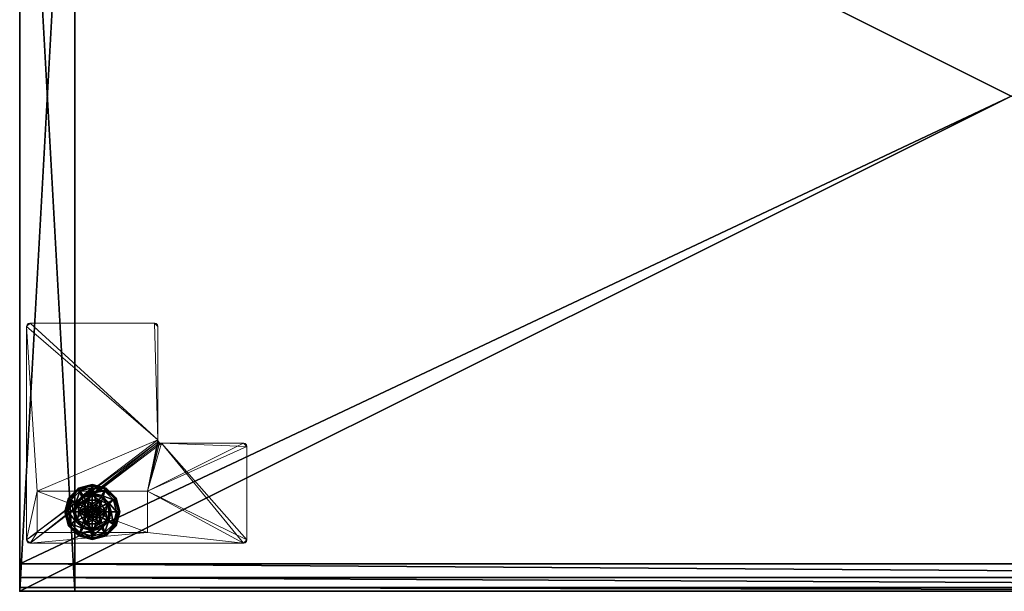
# Model space of a CAD drawing. Extents: x -8 to 239, y 0 to 230.
# Drawn here: x 96 to 114, y 133 to 143 of the extents above; entities that cross this region are included whole.
import ezdxf

# ---------------------------------------------------------------- set-up
doc = ezdxf.new("R2010")
doc.units = 0
doc.header["$LTSCALE"] = 0.3
doc.header["$MEASUREMENT"] = 0
for name, color, linetype in [('A-FURN-ATTRIBUTE-T', 7, 'Continuous'), ('AFURFR-P', 2, 'Continuous'), ('COUSSIN', 230, 'Continuous'), ('EDGE', 1, 'Continuous'), ('FOND-H', 1, 'Continuous'), ('PIETEMENT-V', 2, 'Continuous'), ('QUINCAILLERIE-BLANC', 4, 'Continuous'), ('SURFACE-H', 7, 'Continuous')]:
    doc.layers.add(name, color=color, linetype=linetype)
doc.layers.add('QUINCAILLERIE-CHR', color=4, linetype='Continuous', lineweight=13)
doc.styles.add('LOGIFLEX - Notes', font='ARIALN.TTF', dxfattribs={"height": 0.09375})

# ---------------------------------------------------------------- blocks, each defined once
blk = doc.blocks.new('3-LV1836BBL19')
at = {"layer": 'AFURFR-P'}
for p in [(0, -18, 19), (0, -18, 5.5), (0, -18, 4.5), (0, -18, 18), (0, -18, 18), (0, -18, 18), (0, -18, 19), (1, -18, 5.5), (1, -18, 18), (1, -18, 18)]:
    blk.add_point(p, dxfattribs=at)
at = {"layer": 'EDGE'}
mesh = blk.add_polyface(dxfattribs=at)
corners = [(0, 0, 18), (36, 0, 18), (36, 0, 19), (0, 0, 19), (36, -18, 18), (36, -18, 19), (0, -18, 18), (0, -18, 19)]
mesh.append_faces([[corners[k] for k in face] for face in [(0, 1, 2, 2), (2, 3, 0, 0), (1, 4, 5, 5), (5, 2, 1, 1), (6, 0, 3, 3), (3, 7, 6, 6), (4, 6, 7, 7), (7, 5, 4, 4)]], dxfattribs={"vtx2": -1, "vtx3": -1})
at = {"layer": 'FOND-H'}
mesh = blk.add_polyface(dxfattribs=at)
corners = [(36, -18, 4.5), (36, -18, 5.5), (0, -18, 5.5), (0, -18, 4.5), (0, 0, 5.5), (36, 0, 5.5), (0, 0, 4.5), (36, 0, 4.5)]
mesh.append_faces([[corners[k] for k in face] for face in [(3, 0, 2, 2), (5, 4, 1, 1), (4, 6, 2, 2), (6, 7, 3, 3), (7, 5, 0, 0), (4, 5, 6, 6)]], dxfattribs={"vtx1": -1, "vtx2": -1})
mesh.append_faces([[corners[k] for k in face] for face in [(0, 1, 2, 2), (4, 2, 1, 1), (6, 3, 2, 2), (7, 0, 3, 3), (5, 1, 0, 0), (5, 7, 6, 6)]], dxfattribs={"vtx2": -1, "vtx3": -1})
at = {"layer": 'PIETEMENT-V'}
mesh = blk.add_polyface(dxfattribs=at)
corners = [(0, -18, 5.5), (1, -18, 5.5), (1, -18, 18), (0, -18, 18), (1, 0, 18), (1, 0, 5.5), (0, 0, 18), (0, 0, 5.5)]
mesh.append_faces([[corners[k] for k in face] for face in [(3, 0, 2, 2), (5, 4, 1, 1), (4, 6, 2, 2), (6, 7, 3, 3), (7, 5, 0, 0), (4, 5, 6, 6)]], dxfattribs={"vtx1": -1, "vtx2": -1})
mesh.append_faces([[corners[k] for k in face] for face in [(0, 1, 2, 2), (4, 2, 1, 1), (6, 3, 2, 2), (7, 0, 3, 3), (5, 1, 0, 0), (5, 7, 6, 6)]], dxfattribs={"vtx2": -1, "vtx3": -1})
at = {"layer": 'QUINCAILLERIE-BLANC'}
mesh = blk.add_polyface(dxfattribs=at)
corners = [(1.072, -16.558, 0.576), (1.195, -16.344, 0.576), (1.195, -16.344, 0.38), (1.441, -16.344, 0.38), (1.186, -16.481, 0.576), (1.242, -16.425, 0.576), (1.318, -16.405, 0.576), (1.242, -16.425, 2.035), (1.318, -16.25, 0.38), (1.164, -16.291, 0.38), (1.052, -16.404, 0.38), (0.885, -16.308, 0.12), (0.936, -16.337, 0.145), (1.068, -16.124, 0.12), (1.318, -16.117, 0.145), (1.318, -16.058, 0.12), (1.098, -16.176, 0.145), (1.146, -16.26, 0.243), (1.318, -16.214, 0.243), (1.021, -16.386, 0.243), (1.318, -16.058, 0.025), (0.885, -16.308, 0.025), (1.068, -16.124, 0.025), (0.907, -16.32), (0.896, -16.314, 0.003), (1.081, -16.146), (1.318, -16.07, 0.003), (1.318, -16.083), (1.074, -16.135, 0.003), (1.07, -16.127, 0.013), (1.318, -16.405), (1.242, -16.425), (1.186, -16.481), (1.318, -16.405, 0.12), (1.242, -16.425, 0.12)]
mesh.append_faces([[corners[k] for k in face] for face in [(3, 8, 2, 2), (27, 31, 25, 25), (32, 25, 31, 31)]], dxfattribs={"vtx0": -1, "vtx1": -1, "vtx2": -1})
mesh.append_faces([[corners[k] for k in face] for face in [(2, 1, 3, 3)]], dxfattribs={"vtx1": -1, "vtx2": -1})
mesh.append_faces([[corners[k] for k in face] for face in [(4, 5, 1, 1), (5, 6, 1, 1), (8, 9, 2, 2), (9, 10, 2, 2), (30, 31, 27, 27), (23, 25, 32, 32)]], dxfattribs={"vtx1": -1, "vtx2": -1, "vtx3": -1})
mesh.append_faces([[corners[k] for k in face] for face in [(5, 7, 6, 6), (11, 12, 13, 13), (14, 15, 16, 16), (14, 16, 17, 17), (14, 17, 18, 18), (12, 19, 16, 16), (12, 16, 13, 13), (10, 9, 17, 17), (10, 17, 19, 19), (8, 18, 9, 9), (18, 17, 9, 9), (13, 16, 15, 15), (19, 17, 16, 16), (15, 20, 13, 13), (21, 11, 22, 22), (11, 13, 22, 22), (22, 13, 20, 20), (23, 24, 25, 25), (26, 27, 28, 28), (26, 28, 29, 29), (24, 28, 25, 25), (24, 21, 29, 29), (24, 29, 28, 28), (20, 26, 22, 22), (21, 22, 29, 29), (25, 28, 27, 27), (22, 26, 29, 29), (30, 33, 31, 31), (34, 31, 33, 33)]], dxfattribs={"vtx2": -1})
mesh.append_faces([[corners[k] for k in face] for face in [(0, 1, 2, 2)]], dxfattribs={"vtx2": -1, "vtx3": -1})
mesh = blk.add_polyface(dxfattribs=at)
corners = [(1.195, -16.344, 0.576), (1.441, -16.344, 0.576), (1.441, -16.344, 0.38), (1.318, -16.405, 0.576), (1.394, -16.425, 0.576), (1.45, -16.481, 0.576), (1.45, -16.481, 2.035), (1.47, -16.558, 0.576), (1.394, -16.425, 2.035), (1.318, -16.405, 2.035), (1.47, -16.558, 2.035), (1.584, -16.404, 0.38), (1.472, -16.291, 0.38), (1.318, -16.25, 0.38), (1.318, -16.058, 0.12), (1.318, -16.117, 0.145), (1.568, -16.124, 0.12), (1.318, -16.214, 0.243), (1.538, -16.176, 0.145), (1.49, -16.26, 0.243), (1.318, -16.058, 0.025), (1.568, -16.124, 0.025), (1.318, -16.083), (1.318, -16.07, 0.003), (1.556, -16.146), (1.566, -16.127, 0.013), (1.318, -16.405), (1.394, -16.425), (1.45, -16.481), (1.45, -16.481, 0.12), (1.47, -16.558, 0.12), (1.318, -16.405, 0.12), (1.394, -16.425, 0.12), (1.47, -16.558), (1.318, -16.71, 0.12), (1.45, -16.634, 0.12), (1.394, -16.69, 0.12), (1.369, -16.469, 2.085), (1.267, -16.469, 2.085), (1.407, -16.506, 2.085), (1.229, -16.506, 2.085), (1.421, -16.558, 2.085), (1.318, -16.455, 2.085)]
mesh.append_faces([[corners[k] for k in face] for face in [(0, 3, 1, 1), (26, 22, 27, 27), (27, 24, 28, 28), (32, 34, 31, 31), (29, 36, 32, 32), (37, 38, 39, 39), (39, 40, 41, 41)]], dxfattribs={"vtx0": -1, "vtx1": -1, "vtx2": -1})
mesh.append_faces([[corners[k] for k in face] for face in [(30, 35, 29, 29)]], dxfattribs={"vtx1": -1, "vtx2": -1})
mesh.append_faces([[corners[k] for k in face] for face in [(3, 4, 1, 1), (4, 5, 1, 1), (11, 12, 2, 2), (12, 13, 2, 2), (22, 24, 27, 27), (38, 40, 39, 39)]], dxfattribs={"vtx1": -1, "vtx2": -1, "vtx3": -1})
mesh.append_faces([[corners[k] for k in face] for face in [(5, 6, 7, 7), (6, 5, 8, 8), (3, 9, 4, 4), (9, 8, 4, 4), (4, 8, 5, 5), (6, 10, 7, 7), (14, 15, 16, 16), (15, 17, 18, 18), (13, 12, 19, 19), (13, 19, 17, 17), (17, 19, 18, 18), (20, 14, 21, 21), (22, 23, 24, 24), (23, 20, 25, 25), (29, 28, 30, 30), (28, 29, 27, 27), (31, 26, 32, 32), (26, 27, 32, 32), (32, 27, 29, 29), (28, 33, 30, 30), (6, 39, 10, 10), (39, 6, 37, 37), (9, 42, 8, 8), (42, 37, 8, 8), (8, 37, 6, 6)]], dxfattribs={"vtx2": -1})
mesh.append_faces([[corners[k] for k in face] for face in [(0, 1, 2, 2)]], dxfattribs={"vtx2": -1, "vtx3": -1})
mesh = blk.add_polyface(dxfattribs=at)
corners = [(1.441, -16.344, 0.576), (1.45, -16.481, 0.576), (1.564, -16.558, 0.576), (1.441, -16.344, 0.38), (1.564, -16.558, 0.38), (1.584, -16.404, 0.38), (1.625, -16.558, 0.38), (1.751, -16.308, 0.12), (1.7, -16.337, 0.145), (1.818, -16.558, 0.12), (1.538, -16.176, 0.145), (1.49, -16.26, 0.243), (1.615, -16.386, 0.243), (1.759, -16.558, 0.145), (1.318, -16.117, 0.145), (1.568, -16.124, 0.12), (1.661, -16.558, 0.243), (1.472, -16.291, 0.38), (1.751, -16.308, 0.025), (1.818, -16.558, 0.025), (1.318, -16.058, 0.12), (1.568, -16.124, 0.025), (1.729, -16.32), (1.74, -16.314, 0.003), (1.793, -16.558), (1.562, -16.135, 0.003), (1.566, -16.127, 0.013), (1.748, -16.309, 0.013), (1.806, -16.558, 0.003), (1.318, -16.07, 0.003), (1.556, -16.146), (1.318, -16.058, 0.025), (1.45, -16.481), (1.47, -16.558)]
mesh.append_faces([[corners[k] for k in face] for face in [(0, 1, 2, 2), (4, 5, 3, 3), (32, 22, 33, 33), (22, 32, 30, 30)]], dxfattribs={"vtx0": -1, "vtx1": -1, "vtx2": -1})
mesh.append_faces([[corners[k] for k in face] for face in [(3, 0, 4, 4)]], dxfattribs={"vtx1": -1, "vtx2": -1})
mesh.append_faces([[corners[k] for k in face] for face in [(6, 5, 4, 4), (22, 24, 33, 33)]], dxfattribs={"vtx1": -1, "vtx2": -1, "vtx3": -1})
mesh.append_faces([[corners[k] for k in face] for face in [(7, 8, 9, 9), (8, 7, 10, 10), (8, 10, 11, 11), (8, 11, 12, 12), (8, 12, 13, 13), (8, 13, 9, 9), (14, 10, 15, 15), (5, 6, 16, 16), (5, 16, 12, 12), (5, 12, 17, 17), (12, 11, 17, 17), (15, 10, 7, 7), (12, 16, 13, 13), (18, 7, 19, 19), (7, 18, 15, 15), (20, 15, 21, 21), (21, 15, 18, 18), (7, 9, 19, 19), (22, 23, 24, 24), (23, 22, 25, 25), (23, 25, 26, 26), (23, 26, 27, 27), (23, 27, 28, 28), (23, 28, 24, 24), (29, 25, 30, 30), (29, 26, 25, 25), (18, 27, 21, 21), (27, 18, 28, 28), (18, 19, 28, 28), (31, 21, 26, 26), (30, 25, 22, 22), (21, 27, 26, 26)]], dxfattribs={"vtx2": -1})
mesh.append_faces([[corners[k] for k in face] for face in [(0, 2, 4, 4)]], dxfattribs={"vtx2": -1, "vtx3": -1})
mesh = blk.add_polyface(dxfattribs=at)
corners = [(1.072, -16.558, 0.38), (1.072, -16.558, 0.576), (1.195, -16.344, 0.38), (1.186, -16.481, 0.576), (1.195, -16.344, 0.576), (1.166, -16.558, 0.576), (1.318, -16.405, 2.035), (1.318, -16.405, 0.576), (1.242, -16.425, 2.035), (1.186, -16.481, 2.035), (1.242, -16.425, 0.576), (1.166, -16.558, 2.035), (1.052, -16.404, 0.38), (1.01, -16.558, 0.38), (0.936, -16.337, 0.145), (0.885, -16.308, 0.12), (0.877, -16.558, 0.145), (0.975, -16.558, 0.243), (1.021, -16.386, 0.243), (0.818, -16.558, 0.12), (0.885, -16.308, 0.025), (0.818, -16.558, 0.025), (0.896, -16.314, 0.003), (0.907, -16.32), (0.831, -16.558, 0.003), (0.843, -16.558), (1.166, -16.558), (1.186, -16.481), (1.186, -16.481, 0.12), (1.242, -16.425, 0.12), (1.242, -16.425), (1.166, -16.558, 0.12), (1.186, -16.634, 0.12), (1.318, -16.71, 0.12), (1.242, -16.69, 0.12), (1.318, -16.405, 0.12), (1.369, -16.469, 2.085), (1.318, -16.455, 2.085), (1.267, -16.469, 2.085), (1.215, -16.558, 2.085), (1.421, -16.558, 2.085), (1.229, -16.506, 2.085), (1.229, -16.609, 2.085)]
mesh.append_faces([[corners[k] for k in face] for face in [(1, 3, 4, 4), (2, 12, 0, 0), (26, 23, 27, 27), (35, 34, 29, 29), (39, 40, 41, 41)]], dxfattribs={"vtx0": -1, "vtx1": -1, "vtx2": -1})
mesh.append_faces([[corners[k] for k in face] for face in [(26, 25, 23, 23)]], dxfattribs={"vtx0": -1, "vtx2": -1, "vtx3": -1})
mesh.append_faces([[corners[k] for k in face] for face in [(0, 1, 2, 2)]], dxfattribs={"vtx1": -1, "vtx2": -1})
mesh.append_faces([[corners[k] for k in face] for face in [(5, 3, 1, 1), (12, 13, 0, 0), (28, 29, 32, 32), (33, 34, 35, 35)]], dxfattribs={"vtx1": -1, "vtx2": -1, "vtx3": -1})
mesh.append_faces([[corners[k] for k in face] for face in [(6, 7, 8, 8), (3, 9, 10, 10), (9, 3, 11, 11), (9, 8, 10, 10), (5, 11, 3, 3), (14, 15, 16, 16), (14, 16, 17, 17), (14, 17, 18, 18), (12, 18, 13, 13), (19, 16, 15, 15), (18, 17, 13, 13), (15, 20, 19, 19), (21, 19, 20, 20), (22, 23, 24, 24), (20, 22, 21, 21), (25, 24, 23, 23), (24, 21, 22, 22), (28, 27, 29, 29), (27, 28, 26, 26), (27, 30, 29, 29), (31, 26, 28, 28), (37, 6, 38, 38), (9, 41, 8, 8), (41, 9, 39, 39), (41, 38, 8, 8), (8, 38, 6, 6), (42, 39, 11, 11), (11, 39, 9, 9)]], dxfattribs={"vtx2": -1})
mesh.append_faces([[corners[k] for k in face] for face in [(36, 37, 38, 38)]], dxfattribs={"vtx2": -1, "vtx3": -1})
mesh = blk.add_polyface(dxfattribs=at)
corners = [(1.441, -16.771, 0.576), (1.318, -16.71, 0.576), (1.195, -16.771, 0.576), (1.242, -16.69, 0.576), (1.186, -16.634, 0.576), (1.441, -16.771, 0.38), (1.195, -16.771, 0.38), (1.186, -16.634, 2.035), (1.166, -16.558, 0.576), (1.242, -16.69, 2.035), (1.318, -16.71, 2.035), (1.166, -16.558, 2.035), (1.164, -16.824, 0.38), (1.318, -16.865, 0.38), (1.318, -17.058, 0.12), (1.318, -16.998, 0.145), (1.068, -16.991, 0.12), (1.318, -16.901, 0.243), (1.098, -16.939, 0.145), (1.146, -16.855, 0.243), (1.318, -17.058, 0.025), (1.068, -16.991, 0.025), (1.318, -17.032), (1.318, -17.045, 0.003), (1.081, -16.969), (1.318, -17.054, 0.013), (1.074, -16.98, 0.003), (1.318, -16.71), (1.242, -16.69), (1.186, -16.634), (1.186, -16.634, 0.12), (1.166, -16.558, 0.12), (1.318, -16.71, 0.12), (1.242, -16.69, 0.12), (1.166, -16.558), (1.186, -16.481, 0.12), (1.242, -16.425, 0.12), (1.229, -16.609, 2.085), (1.407, -16.609, 2.085), (1.215, -16.558, 2.085), (1.318, -16.66, 2.085), (1.369, -16.646, 2.085), (1.267, -16.646, 2.085), (1.421, -16.558, 2.085)]
mesh.append_faces([[corners[k] for k in face] for face in [(0, 1, 2, 2), (27, 22, 28, 28), (28, 24, 29, 29), (30, 36, 33, 33), (37, 38, 39, 39), (42, 41, 37, 37)]], dxfattribs={"vtx0": -1, "vtx1": -1, "vtx2": -1})
mesh.append_faces([[corners[k] for k in face] for face in [(5, 0, 6, 6), (31, 35, 30, 30), (40, 41, 42, 42)]], dxfattribs={"vtx1": -1, "vtx2": -1})
mesh.append_faces([[corners[k] for k in face] for face in [(1, 3, 2, 2), (3, 4, 2, 2), (12, 13, 6, 6), (22, 24, 28, 28), (38, 43, 39, 39)]], dxfattribs={"vtx1": -1, "vtx2": -1, "vtx3": -1})
mesh.append_faces([[corners[k] for k in face] for face in [(4, 7, 8, 8), (7, 4, 9, 9), (1, 10, 3, 3), (10, 9, 3, 3), (3, 9, 4, 4), (7, 11, 8, 8), (14, 15, 16, 16), (15, 17, 18, 18), (13, 12, 19, 19), (13, 19, 17, 17), (20, 14, 21, 21), (22, 23, 24, 24), (23, 25, 26, 26), (25, 20, 26, 26), (30, 29, 31, 31), (29, 30, 28, 28), (32, 27, 33, 33), (27, 28, 33, 33), (33, 28, 30, 30), (29, 34, 31, 31), (7, 37, 11, 11), (37, 7, 42, 42), (10, 40, 9, 9), (40, 42, 9, 9), (9, 42, 7, 7)]], dxfattribs={"vtx2": -1})
mesh.append_faces([[corners[k] for k in face] for face in [(0, 2, 6, 6)]], dxfattribs={"vtx2": -1, "vtx3": -1})
mesh = blk.add_polyface(dxfattribs=at)
corners = [(1.564, -16.558, 0.576), (1.45, -16.634, 0.576), (1.441, -16.771, 0.576), (1.45, -16.481, 0.576), (1.47, -16.558, 0.576), (1.564, -16.558, 0.38), (1.441, -16.771, 0.38), (1.45, -16.634, 2.035), (1.394, -16.69, 0.576), (1.47, -16.558, 2.035), (1.394, -16.69, 2.035), (1.584, -16.711, 0.38), (1.625, -16.558, 0.38), (1.7, -16.778, 0.145), (1.751, -16.808, 0.12), (1.759, -16.558, 0.145), (1.661, -16.558, 0.243), (1.615, -16.729, 0.243), (1.818, -16.558, 0.12), (1.751, -16.808, 0.025), (1.818, -16.558, 0.025), (1.74, -16.801, 0.003), (1.729, -16.795), (1.806, -16.558, 0.003), (1.748, -16.806, 0.013), (1.793, -16.558), (1.47, -16.558), (1.45, -16.634), (1.318, -16.71), (1.318, -16.71, 0.12), (1.394, -16.69), (1.45, -16.634, 0.12), (1.394, -16.69, 0.12), (1.47, -16.558, 0.12), (1.394, -16.425, 0.12), (1.45, -16.481, 0.12), (1.407, -16.609, 2.085), (1.229, -16.609, 2.085), (1.369, -16.646, 2.085), (1.318, -16.66, 2.085), (1.318, -16.71, 2.035), (1.421, -16.558, 2.085), (1.407, -16.506, 2.085)]
mesh.append_faces([[corners[k] for k in face] for face in [(0, 1, 2, 2), (1, 0, 4, 4), (6, 11, 5, 5), (26, 22, 27, 27), (29, 34, 32, 32), (36, 37, 38, 38)]], dxfattribs={"vtx0": -1, "vtx1": -1, "vtx2": -1})
mesh.append_faces([[corners[k] for k in face] for face in [(5, 0, 6, 6)]], dxfattribs={"vtx1": -1, "vtx2": -1})
mesh.append_faces([[corners[k] for k in face] for face in [(3, 4, 0, 0), (11, 12, 5, 5), (25, 22, 26, 26), (31, 32, 35, 35)]], dxfattribs={"vtx1": -1, "vtx2": -1, "vtx3": -1})
mesh.append_faces([[corners[k] for k in face] for face in [(1, 7, 8, 8), (7, 1, 9, 9), (4, 9, 1, 1), (7, 10, 8, 8), (13, 14, 15, 15), (13, 15, 16, 16), (13, 16, 17, 17), (11, 17, 12, 12), (17, 16, 12, 12), (18, 15, 14, 14), (14, 19, 18, 18), (20, 18, 19, 19), (21, 22, 23, 23), (19, 24, 20, 20), (25, 23, 22, 22), (20, 24, 23, 23), (28, 29, 30, 30), (31, 27, 32, 32), (27, 31, 26, 26), (33, 26, 31, 31), (27, 30, 32, 32), (32, 30, 29, 29), (39, 40, 38, 38), (7, 36, 10, 10), (36, 7, 41, 41), (42, 41, 9, 9), (9, 41, 7, 7), (36, 38, 10, 10), (10, 38, 40, 40)]], dxfattribs={"vtx2": -1})
mesh = blk.add_polyface(dxfattribs=at)
corners = [(1.195, -16.771, 0.38), (1.195, -16.771, 0.576), (1.072, -16.558, 0.38), (1.072, -16.558, 0.576), (1.186, -16.634, 0.576), (1.166, -16.558, 0.576), (1.052, -16.711, 0.38), (1.164, -16.824, 0.38), (1.01, -16.558, 0.38), (0.885, -16.808, 0.12), (0.936, -16.778, 0.145), (0.818, -16.558, 0.12), (1.098, -16.939, 0.145), (1.146, -16.855, 0.243), (1.021, -16.729, 0.243), (0.877, -16.558, 0.145), (1.318, -16.998, 0.145), (1.068, -16.991, 0.12), (0.975, -16.558, 0.243), (1.318, -16.901, 0.243), (0.885, -16.808, 0.025), (0.818, -16.558, 0.025), (1.318, -17.058, 0.12), (1.068, -16.991, 0.025), (0.907, -16.795), (0.896, -16.801, 0.003), (0.843, -16.558), (1.074, -16.98, 0.003), (0.831, -16.558, 0.003), (1.318, -17.045, 0.003), (1.081, -16.969), (1.318, -17.058, 0.025), (1.186, -16.634), (1.166, -16.558)]
mesh.append_faces([[corners[k] for k in face] for face in [(1, 4, 3, 3), (2, 6, 0, 0), (6, 2, 8, 8), (32, 24, 33, 33), (24, 32, 30, 30)]], dxfattribs={"vtx0": -1, "vtx1": -1, "vtx2": -1})
mesh.append_faces([[corners[k] for k in face] for face in [(0, 1, 2, 2)]], dxfattribs={"vtx1": -1, "vtx2": -1})
mesh.append_faces([[corners[k] for k in face] for face in [(4, 5, 3, 3), (6, 7, 0, 0), (24, 26, 33, 33)]], dxfattribs={"vtx1": -1, "vtx2": -1, "vtx3": -1})
mesh.append_faces([[corners[k] for k in face] for face in [(9, 10, 11, 11), (10, 9, 12, 12), (10, 12, 13, 13), (10, 13, 14, 14), (10, 14, 15, 15), (10, 15, 11, 11), (16, 12, 17, 17), (6, 8, 18, 18), (6, 18, 14, 14), (6, 14, 7, 7), (14, 13, 7, 7), (14, 18, 15, 15), (17, 12, 9, 9), (19, 13, 12, 12), (20, 9, 21, 21), (9, 20, 17, 17), (22, 17, 23, 23), (23, 17, 20, 20), (9, 11, 21, 21), (24, 25, 26, 26), (25, 24, 27, 27), (25, 28, 26, 26), (29, 27, 30, 30), (20, 25, 23, 23), (25, 20, 28, 28), (20, 21, 28, 28), (31, 23, 27, 27), (30, 27, 24, 24), (23, 25, 27, 27)]], dxfattribs={"vtx2": -1})
mesh.append_faces([[corners[k] for k in face] for face in [(1, 3, 2, 2)]], dxfattribs={"vtx2": -1, "vtx3": -1})
mesh = blk.add_polyface(dxfattribs=at)
corners = [(1.45, -16.634, 0.576), (1.394, -16.69, 0.576), (1.441, -16.771, 0.576), (1.318, -16.71, 0.576), (1.564, -16.558, 0.576), (1.441, -16.771, 0.38), (1.318, -16.71, 2.035), (1.394, -16.69, 2.035), (1.195, -16.771, 0.38), (1.318, -16.865, 0.38), (1.472, -16.824, 0.38), (1.584, -16.711, 0.38), (1.751, -16.808, 0.12), (1.7, -16.778, 0.145), (1.568, -16.991, 0.12), (1.318, -16.998, 0.145), (1.318, -17.058, 0.12), (1.538, -16.939, 0.145), (1.49, -16.855, 0.243), (1.318, -16.901, 0.243), (1.615, -16.729, 0.243), (1.318, -17.058, 0.025), (1.751, -16.808, 0.025), (1.568, -16.991, 0.025), (1.729, -16.795), (1.74, -16.801, 0.003), (1.556, -16.969), (1.806, -16.558, 0.003), (1.748, -16.806, 0.013), (1.318, -17.045, 0.003), (1.318, -17.032), (1.562, -16.98, 0.003), (1.318, -17.054, 0.013), (1.318, -16.71), (1.394, -16.69), (1.45, -16.634)]
mesh.append_faces([[corners[k] for k in face] for face in [(8, 9, 5, 5), (30, 34, 26, 26), (35, 26, 34, 34)]], dxfattribs={"vtx0": -1, "vtx1": -1, "vtx2": -1})
mesh.append_faces([[corners[k] for k in face] for face in [(0, 1, 2, 2), (1, 3, 2, 2), (9, 10, 5, 5), (10, 11, 5, 5), (33, 34, 30, 30), (24, 26, 35, 35)]], dxfattribs={"vtx1": -1, "vtx2": -1, "vtx3": -1})
mesh.append_faces([[corners[k] for k in face] for face in [(6, 3, 7, 7), (1, 7, 3, 3), (12, 13, 14, 14), (15, 16, 17, 17), (15, 17, 18, 18), (15, 18, 19, 19), (13, 20, 17, 17), (13, 17, 14, 14), (11, 10, 18, 18), (11, 18, 20, 20), (9, 19, 10, 10), (19, 18, 10, 10), (14, 17, 16, 16), (20, 18, 17, 17), (16, 21, 14, 14), (22, 12, 23, 23), (12, 14, 23, 23), (23, 14, 21, 21), (24, 25, 26, 26), (25, 27, 28, 28), (29, 30, 31, 31), (29, 31, 32, 32), (25, 28, 31, 31), (25, 31, 26, 26), (28, 22, 31, 31), (21, 32, 23, 23), (22, 23, 31, 31), (26, 31, 30, 30), (23, 32, 31, 31)]], dxfattribs={"vtx2": -1})
mesh.append_faces([[corners[k] for k in face] for face in [(4, 2, 5, 5)]], dxfattribs={"vtx2": -1, "vtx3": -1})
at = {"layer": 'QUINCAILLERIE-CHR'}
mesh = blk.add_polyface(dxfattribs=at)
corners = [(0.156, -17.117, 4.312), (0.188, -17.125, 4.312), (0.188, -17.125, 4.5), (0.156, -17.117, 4.5), (0.133, -17.094, 4.5), (0.125, -17.062, 4.312), (0.133, -17.094, 4.312), (0.125, -17.062, 4.5), (0.125, -13.188, 4.5), (0.125, -13.188, 4.312), (0.133, -13.156, 4.312), (0.133, -13.156, 4.5), (0.156, -13.133, 4.5), (0.188, -13.125, 4.312), (0.156, -13.133, 4.312), (0.188, -13.125, 4.5), (2.447, -13.125, 4.5), (2.447, -13.125, 4.312), (2.479, -13.133, 4.312), (2.479, -13.133, 4.5), (2.502, -13.156, 4.5), (2.51, -13.188, 4.312), (2.502, -13.156, 4.312), (2.51, -13.188, 4.5), (2.51, -15.245, 4.5), (2.51, -15.245, 4.312), (2.518, -15.277, 4.312), (2.518, -15.277, 4.5), (2.541, -15.3, 4.5), (2.572, -15.308, 4.312), (2.541, -15.3, 4.312), (2.572, -15.308, 4.5), (4.062, -15.308, 4.5), (4.062, -15.308, 4.312), (4.094, -15.316, 4.312), (4.094, -15.316, 4.5), (4.117, -15.339, 4.5), (4.125, -15.37, 4.312), (4.117, -15.339, 4.312), (4.125, -15.37, 4.5), (4.125, -17.062, 4.5), (4.125, -17.062, 4.312), (4.117, -17.094, 4.312), (4.117, -17.094, 4.5), (4.094, -17.117, 4.5), (4.062, -17.125, 4.312), (4.094, -17.117, 4.312), (4.062, -17.125, 4.5), (2.318, -16.933, 0.5), (2.318, -16.933, 4.312), (0.317, -16.933, 4.312), (0.317, -16.933, 0.5), (0.317, -16.183, 0.5), (0.317, -16.183, 4.312), (2.318, -16.183, 4.312), (2.318, -16.183, 0.5)]
mesh.append_faces([[corners[k] for k in face] for face in [(28, 2, 31, 31), (13, 9, 14, 14)]], dxfattribs={"vtx0": -1, "vtx1": -1, "vtx2": -1})
mesh.append_faces([[corners[k] for k in face] for face in [(15, 8, 24, 24), (27, 7, 2, 2), (40, 31, 47, 47), (5, 50, 1, 1), (41, 45, 54, 54), (33, 37, 54, 54), (13, 25, 9, 9), (9, 25, 53, 53)]], dxfattribs={"vtx0": -1, "vtx1": -1, "vtx2": -1, "vtx3": -1})
mesh.append_faces([[corners[k] for k in face] for face in [(52, 50, 53, 53)]], dxfattribs={"vtx0": -1, "vtx2": -1})
mesh.append_faces([[corners[k] for k in face] for face in [(31, 2, 47, 47), (24, 8, 7, 7), (23, 19, 16, 16), (39, 32, 31, 31), (24, 16, 15, 15), (47, 43, 40, 40), (25, 54, 53, 53), (45, 49, 54, 54), (49, 45, 1, 1), (5, 53, 50, 50), (1, 50, 49, 49), (54, 37, 41, 41), (17, 21, 25, 25), (1, 6, 5, 5), (54, 25, 26, 26)]], dxfattribs={"vtx0": -1, "vtx2": -1, "vtx3": -1})
mesh.append_faces([[corners[k] for k in face] for face in [(7, 8, 5, 5), (15, 16, 13, 13), (23, 24, 21, 21), (31, 32, 29, 29), (39, 40, 37, 37), (47, 2, 45, 45), (20, 19, 23, 23), (36, 35, 39, 39), (51, 48, 50, 50), (55, 52, 54, 54), (55, 48, 52, 52), (54, 49, 55, 55)]], dxfattribs={"vtx1": -1, "vtx2": -1})
mesh.append_faces([[corners[k] for k in face] for face in [(7, 4, 2, 2), (15, 12, 8, 8), (24, 23, 16, 16), (27, 24, 7, 7), (28, 27, 2, 2), (35, 32, 39, 39), (40, 39, 31, 31), (51, 50, 52, 52), (49, 48, 55, 55), (41, 42, 45, 45), (33, 34, 37, 37), (29, 33, 54, 54), (30, 29, 54, 54), (26, 30, 54, 54), (17, 18, 21, 21), (13, 17, 25, 25), (5, 9, 53, 53)]], dxfattribs={"vtx1": -1, "vtx2": -1, "vtx3": -1})
mesh.append_faces([[corners[k] for k in face] for face in [(0, 1, 2, 2), (0, 2, 3, 3), (4, 5, 6, 6), (7, 5, 4, 4), (3, 4, 6, 6), (3, 6, 0, 0), (10, 9, 8, 8), (10, 8, 11, 11), (12, 13, 14, 14), (15, 13, 12, 12), (11, 12, 14, 14), (11, 14, 10, 10), (18, 17, 16, 16), (18, 16, 19, 19), (20, 21, 22, 22), (23, 21, 20, 20), (19, 20, 22, 22), (19, 22, 18, 18), (26, 25, 24, 24), (26, 24, 27, 27), (28, 29, 30, 30), (31, 29, 28, 28), (27, 28, 30, 30), (27, 30, 26, 26), (34, 33, 32, 32), (34, 32, 35, 35), (36, 37, 38, 38), (39, 37, 36, 36), (35, 36, 38, 38), (35, 38, 34, 34), (42, 41, 40, 40), (42, 40, 43, 43), (44, 45, 46, 46), (47, 45, 44, 44), (43, 44, 46, 46), (43, 46, 42, 42)]], dxfattribs={"vtx2": -1})
mesh.append_faces([[corners[k] for k in face] for face in [(8, 9, 5, 5), (16, 17, 13, 13), (24, 25, 21, 21), (32, 33, 29, 29), (40, 41, 37, 37), (2, 1, 45, 45), (4, 3, 2, 2), (12, 11, 8, 8), (47, 44, 43, 43), (48, 49, 50, 50), (52, 53, 54, 54), (48, 51, 52, 52), (1, 0, 6, 6), (42, 46, 45, 45), (34, 38, 37, 37), (18, 22, 21, 21), (9, 10, 14, 14)]], dxfattribs={"vtx2": -1, "vtx3": -1})
at = {"layer": 'SURFACE-H'}
mesh = blk.add_polyface(dxfattribs=at)
corners = [(0, -18, 19), (0, 0, 19), (36, 0, 19), (36, -18, 19)]
mesh.append_faces([[corners[k] for k in face] for face in [(0, 1, 2, 2), (2, 3, 0, 0)]], dxfattribs={"vtx2": -1, "vtx3": -1})
mesh = blk.add_polyface(dxfattribs=at)
corners = [(0, -18, 18), (0, 0, 18), (36, 0, 18), (36, -18, 18)]
mesh.append_faces([[corners[k] for k in face] for face in [(0, 1, 2, 2), (2, 3, 0, 0)]], dxfattribs={"vtx2": -1, "vtx3": -1})
blk = doc.blocks.new('3-CF-183619')
at = {"layer": 'COUSSIN'}
mesh = blk.add_polyface(dxfattribs=at)
corners = [(36, -17.75, 20.433), (36, -17.5, 20.5), (0, -17.5, 20.5), (0, -17.75, 20.433), (0, -17.933, 20.25), (36, -18, 20), (36, -17.933, 20.25), (0, -18, 20), (36, -18, 19), (36, 0, 20), (36, 0, 19), (36, -0.067, 20.25), (36, -0.25, 20.433), (36, -0.5, 20.5), (0, -0.5, 20.5), (0, -0.25, 20.433), (0, 0, 20), (0, -0.067, 20.25), (0, -18, 19), (0, 0, 19)]
mesh.append_faces([[corners[k] for k in face] for face in [(11, 6, 9, 9)]], dxfattribs={"vtx0": -1, "vtx1": -1, "vtx2": -1})
mesh.append_faces([[corners[k] for k in face] for face in [(1, 6, 11, 11), (4, 2, 17, 17)]], dxfattribs={"vtx0": -1, "vtx1": -1, "vtx2": -1, "vtx3": -1})
mesh.append_faces([[corners[k] for k in face] for face in [(9, 8, 10, 10)]], dxfattribs={"vtx0": -1, "vtx2": -1})
mesh.append_faces([[corners[k] for k in face] for face in [(9, 6, 5, 5), (11, 13, 1, 1), (16, 7, 4, 4)]], dxfattribs={"vtx0": -1, "vtx2": -1, "vtx3": -1})
mesh.append_faces([[corners[k] for k in face] for face in [(14, 2, 13, 13), (19, 18, 16, 16), (18, 8, 7, 7), (10, 19, 9, 9), (18, 19, 8, 8)]], dxfattribs={"vtx1": -1, "vtx2": -1})
mesh.append_faces([[corners[k] for k in face] for face in [(5, 8, 9, 9), (18, 7, 16, 16), (17, 16, 4, 4), (2, 14, 17, 17)]], dxfattribs={"vtx1": -1, "vtx2": -1, "vtx3": -1})
mesh.append_faces([[corners[k] for k in face] for face in [(0, 1, 2, 2), (0, 2, 3, 3), (4, 5, 6, 6), (7, 5, 4, 4), (3, 4, 6, 6), (3, 6, 0, 0), (15, 14, 13, 13), (15, 13, 12, 12), (11, 16, 17, 17), (9, 16, 11, 11), (12, 11, 17, 17), (12, 17, 15, 15)]], dxfattribs={"vtx2": -1})
mesh.append_faces([[corners[k] for k in face] for face in [(1, 0, 6, 6), (11, 12, 13, 13), (2, 1, 13, 13), (4, 3, 2, 2), (14, 15, 17, 17), (8, 5, 7, 7), (19, 16, 9, 9), (19, 10, 8, 8)]], dxfattribs={"vtx2": -1, "vtx3": -1})
blk = doc.blocks.new('LV1836BBL19_THREEDVIEW_C_____CUSHION_____CF_____EM_____No')
blk.add_blockref('3-CF-183619', (0, 0))
blk = doc.blocks.new('LV1836BBL19_THREEDVIEW_E_____CUSHION_____CF_____EM_____No')
for name in ['3-LV1836BBL19', 'LV1836BBL19_THREEDVIEW_C_____CUSHION_____CF_____EM_____No']:
    blk.add_blockref(name, (0, 0))
blk = doc.blocks.new('3_LV1836BBL19_____XI_____XO_____CUSHION_____CF_____EM_____No')
blk.add_blockref('LV1836BBL19_THREEDVIEW_E_____CUSHION_____CF_____EM_____No', (0, 0))
at = {"layer": 'A-FURN-ATTRIBUTE-T', "style": 'LOGIFLEX - Notes'}
blk.add_attdef('CAPTG', (0, 1), '', height=2.5, dxfattribs=at)
at = {"layer": 'A-FURN-ATTRIBUTE-T', "style": 'LOGIFLEX - Notes', "flags": 1}
for tag in ['CAPPN', 'CAPMG', 'CAPMC', 'CAPQT', 'CAPDH']:
    blk.add_attdef(tag, (0, 0), '', height=0.001, dxfattribs=at)

msp = doc.modelspace()

# ---------------------------------------------------------------- block references
msp.add_blockref('3_LV1836BBL19_____XI_____XO_____CUSHION_____CF_____EM_____No', (95.75, 150.70595))

doc.saveas('drawing.dxf')
